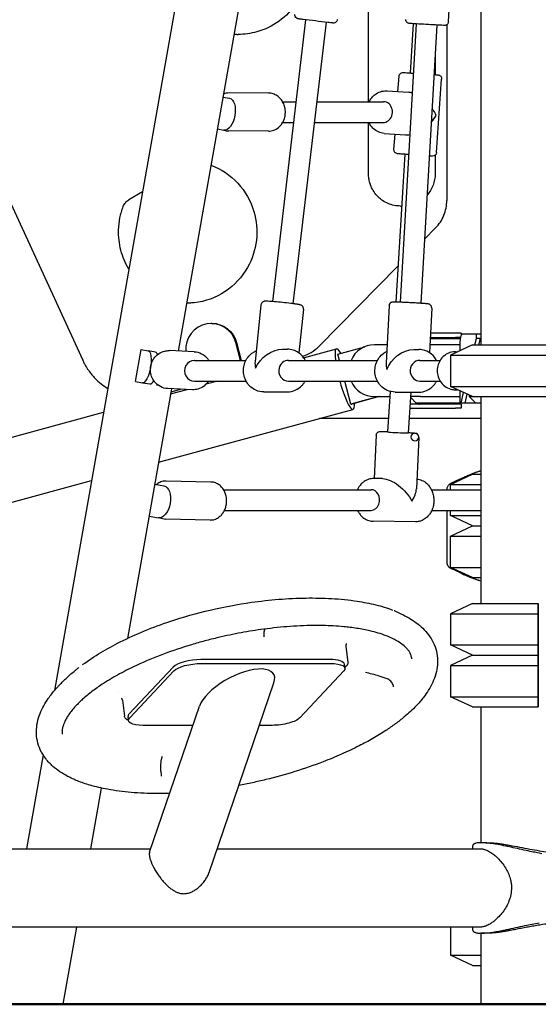
# Model space of a CAD drawing. Units: millimetres. Extents: x 0 to 29936, y 0 to 21000.
# Drawn here: x 24429 to 24830, y 2624 to 3385 of the extents above; entities that cross this region are included whole.
import ezdxf

# ---------------------------------------------------------------- set-up
doc = ezdxf.new("R2010")
doc.units = ezdxf.units.MM
doc.header["$LTSCALE"] = 15
doc.layers.get('0').update_dxf_attribs({"lineweight": 50})
doc.layers.add('P001', color=131, linetype='Continuous')

msp = doc.modelspace()

# ---------------------------------------------------------------- linework, layer by layer
msp.add_line((17342.51, 2623.97, 0), (27035.1, 2623.97, 0))
at = {"layer": 'P001'}
for p, q in [((24785.84, 4736, 0), (24456.23, 2866.71, 0)), ((24189.85, 3749.61, 0), (24478.03, 3122.07, 0)), ((24652.39, 3699.3, 0), (24551.87, 3129.22, 0)), ((24785.84, 3693.97, 0), (24785.84, 3133.97, 0)), ((24760.85, 3383.87, 0), (24763.96, 3440.78, 0)), ((24699.01, 3321.97, 0), (24699.01, 3405.97, 0)), ((24650.44, 3385.39, 0), (24624.71, 3167.44, 0)), ((24666.33, 3383.49, 0), (24640.63, 3165.81, 0)), ((24736.01, 3382.19, 0), (24723.47, 3166.93, 0)), ((24733.59, 3382.33, 0), (24731.2, 3344.26, 0)), ((24751.98, 3381.32, 0), (24739.45, 3166.1, 0)), ((24759.55, 3381.55, 0), (24759.55, 3245.61, 0)), ((24597.09, 3374.08, 0), (24598.3, 3374.08, 0)), ((24750.6, 3357.61, 0), (24750.6, 3342.92, 0)), ((24721.83, 3329.84, 0), (24722.66, 3341.84, 0)), ((24751.63, 3282.69, 0), (24755.59, 3339.55, 0)), ((24621.8, 3328.68, 0), (24591.19, 3328.77, 0)), ((24713.36, 3330.41, 0), (24729.96, 3329.29, 0)), ((24586.5, 3325.59, 0), (24591.62, 3324.69, 0)), ((24632.68, 3321.97, 0), (24642.95, 3321.97, 0)), ((24659.06, 3321.97, 0), (24710.75, 3321.97, 0)), ((24632.65, 3305.97, 0), (24641.06, 3305.97, 0)), ((24657.17, 3305.97, 0), (24710.48, 3305.97, 0)), ((24699.01, 3266.34, 0), (24699.01, 3305.97, 0)), ((24582.16, 3300.97, 0), (24587.28, 3300.07, 0)), ((24621.72, 3299.28, 0), (24591.11, 3299.37, 0)), ((24711.14, 3297.48, 0), (24727.74, 3296.36, 0)), ((24718.71, 3284.98, 0), (24719.54, 3296.92, 0)), ((24727.25, 3281.37, 0), (24720.07, 3167.05, 0)), ((24750.6, 3280.63, 0), (24750.6, 3266.34, 0)), ((24524.23, 3252.32, 0), (24513.63, 3246.1, 0)), ((24723.73, 3241.34, 0), (24724.73, 3241.34, 0)), ((24742.34, 3215.73, 0), (24750.9, 3224.43, 0)), ((24660.62, 3132.75, 0), (24721.82, 3194.89, 0)), ((24615.84, 3164.95, 0), (24611.34, 3120.94, 0)), ((24648.67, 3161.59, 0), (24645.2, 3127.7, 0)), ((24714.94, 3164.2, 0), (24712.63, 3120, 0)), ((24747.89, 3162.47, 0), (24746.09, 3127.99, 0)), ((24578, 3150.53, 0), (24577.44, 3150.53, 0)), ((24746.66, 3138.97, 0), (24769.94, 3138.97, 0)), ((24746.71, 3139.77, 0), (24760.48, 3139.77, 0)), ((24760.48, 3142.97, 0), (24746.87, 3142.97, 0)), ((24766.28, 3142.97, 0), (24760.48, 3142.97, 0)), ((24760.48, 3139.77, 0), (24766.28, 3139.77, 0)), ((24770.62, 3142.97, 0), (24766.28, 3142.97, 0)), ((24770.11, 3139.77, 0), (24766.28, 3139.77, 0)), ((24770.69, 3142.97, 0), (24770.62, 3142.97, 0)), ((24770.69, 3142.97, 0), (24770.69, 3141.32, 0)), ((24782.49, 3142.17, 0), (24771.71, 3142.17, 0)), ((24781.31, 3133.97, 0), (24782.49, 3138.97, 0)), ((24782.49, 3138.97, 0), (24782.49, 3142.17, 0)), ((24785.84, 3142.17, 0), (24782.49, 3142.17, 0)), ((24785.52, 3138.97, 0), (24782.49, 3138.97, 0)), ((24784.34, 3133.97, 0), (24785.52, 3138.97, 0)), ((24785.84, 3138.97, 0), (24785.52, 3138.97, 0)), ((24518.87, 3105.68, 0), (24523.21, 3130.3, 0)), ((24523.21, 3130.3, 0), (24528.69, 3129.34, 0)), ((24600.09, 3121.97, 0), (24596.47, 3135.71, 0)), ((24597.02, 3135.71, 0), (24600.65, 3121.97, 0)), ((24632.44, 3130.56, 0), (24636.29, 3130.57, 0)), ((24648.89, 3124.04, 0), (24674.27, 3130.94, 0)), ((24675.28, 3126.82, 0), (24696.25, 3132.52, 0)), ((24713.36, 3133.97, 0), (24703.6, 3133.97, 0)), ((24734.12, 3130.39, 0), (24737.94, 3130.38, 0)), ((24769.66, 3133.97, 0), (24746.4, 3133.97, 0)), ((24779.34, 3133.97, 0), (24762.34, 3126.04, 0)), ((24769.66, 3135.77, 0), (24769.66, 3129.45, 0)), ((24779.34, 3133.97, 0), (24881.34, 3133.97, 0)), ((24534.29, 3128.35, 0), (24528.69, 3129.34, 0)), ((24564.25, 3128.68, 0), (24545.08, 3129.51, 0)), ((24676.56, 3121.97, 0), (24675.28, 3126.82, 0)), ((24762.34, 3126.04, 0), (24762.34, 3101.89, 0)), ((24762.34, 3126.04, 0), (24898.34, 3126.04, 0)), ((24766.22, 3128.67, 0), (24767.98, 3128.67, 0)), ((24564.45, 3121.97, 0), (24604.28, 3121.97, 0)), ((24637.24, 3121.97, 0), (24705.97, 3121.97, 0)), ((24738.83, 3121.97, 0), (24754.43, 3121.97, 0)), ((24546.72, 3100.01, 0), (24512.69, 2907, 0)), ((24518.87, 3105.68, 0), (24524.34, 3104.72, 0)), ((24524.34, 3104.72, 0), (24529.95, 3103.73, 0)), ((24532.73, 3105.78, 0), (24533.42, 3105.66, 0)), ((24535.45, 3102.76, 0), (24535.57, 3103.39, 0)), ((24536.67, 3102.55, 0), (24535.45, 3102.76, 0)), ((24562.98, 3099.31, 0), (24543.81, 3100.14, 0)), ((24546.02, 3096.05, 0), (24558.69, 3099.5, 0)), ((24554.41, 3099.68, 0), (24546.27, 3097.47, 0)), ((24564.38, 3105.97, 0), (24604.37, 3105.97, 0)), ((24582.49, 3105.97, 0), (24573.41, 3103.5, 0)), ((24637.24, 3105.97, 0), (24705.94, 3105.97, 0)), ((24685.47, 3088.18, 0), (24680.78, 3105.97, 0)), ((24738.82, 3105.97, 0), (24754.43, 3105.97, 0)), ((24779.34, 3093.97, 0), (24762.34, 3101.89, 0)), ((24762.34, 3101.89, 0), (24898.34, 3101.89, 0)), ((24766.22, 3099.27, 0), (24767.98, 3099.27, 0)), ((24618.15, 3097.55, 0), (24636.32, 3097.57, 0)), ((24706.75, 3093.97, 0), (24685.47, 3088.18, 0)), ((24707.31, 3093.97, 0), (24686.03, 3088.18, 0)), ((24703.6, 3093.97, 0), (24715.48, 3093.97, 0)), ((24715.73, 3097.99, 0), (24713.76, 3066.65, 0)), ((24719.72, 3097.44, 0), (24737.83, 3097.38, 0)), ((24731.72, 3097.4, 0), (24729.75, 3065.92, 0)), ((24735.9, 3088.97, 0), (24731.47, 3093.4, 0)), ((24739.16, 3093.97, 0), (24731.51, 3093.97, 0)), ((24739.16, 3093.97, 0), (24769.66, 3093.97, 0)), ((24769.66, 3098.48, 0), (24769.66, 3088.97, 0)), ((24770.69, 3088.97, 0), (24772.61, 3097.11, 0)), ((24773.72, 3088.97, 0), (24775.34, 3095.83, 0)), ((24776.97, 3095.07, 0), (24776.97, 3093.97, 0)), ((24781.97, 3088.97, 0), (24776.97, 3093.97, 0)), ((24777.5, 3093.97, 0), (24776.97, 3093.97, 0)), ((24777.5, 3093.97, 0), (24779.34, 3093.97, 0)), ((24779.34, 3093.97, 0), (24881.34, 3093.97, 0)), ((24785.84, 3093.97, 0), (24785.84, 2933.97, 0)), ((24536.7, 3043.15, 0), (24687.03, 3084.05, 0)), ((24685.47, 3088.18, 0), (24686.03, 3088.18, 0)), ((24760.48, 3088.17, 0), (24732.32, 3088.17, 0)), ((24732.32, 3084.97, 0), (24760.48, 3084.97, 0)), ((24740.03, 3088.97, 0), (24735.9, 3088.97, 0)), ((24769.66, 3088.97, 0), (24740.03, 3088.97, 0)), ((24766.28, 3088.17, 0), (24760.48, 3088.17, 0)), ((24760.48, 3084.97, 0), (24766.28, 3084.97, 0)), ((24770.62, 3088.17, 0), (24766.28, 3088.17, 0)), ((24770.62, 3084.97, 0), (24766.28, 3084.97, 0)), ((24769.66, 3088.97, 0), (24770.69, 3088.97, 0)), ((24770.69, 3088.17, 0), (24770.62, 3088.17, 0)), ((24770.62, 3084.97, 0), (24770.69, 3084.97, 0)), ((24773.72, 3088.97, 0), (24770.69, 3088.97, 0)), ((24770.69, 3088.17, 0), (24770.69, 3084.97, 0)), ((24781.97, 3088.97, 0), (24773.72, 3088.97, 0)), ((24782.24, 3088.97, 0), (24781.97, 3088.97, 0)), ((24785.84, 3088.97, 0), (24782.24, 3088.97, 0)), ((23992.23, 2945.37, 0), (24494.19, 3081.95, 0)), ((24704.93, 3064.05, 0), (24703.41, 3030.58, 0)), ((24737.9, 3062.54, 0), (24736.08, 3022.56, 0)), ((24762.34, 3026.04, 0), (24779.34, 3033.97, 0)), ((24779.34, 3033.97, 0), (24785.84, 3033.97, 0)), ((24047.68, 2910.09, 0), (24484.86, 3029.04, 0)), ((24533.71, 3026.21, 0), (24540.89, 3024.94, 0)), ((24577.19, 3027.91, 0), (24542.68, 3028.68, 0)), ((24709.94, 3030.49, 0), (24703.04, 3030.59, 0)), ((24762.34, 3026.04, 0), (24785.84, 3026.04, 0)), ((24762.34, 3021.97, 0), (24762.34, 3026.04, 0)), ((24586.95, 3021.97, 0), (24701.07, 3021.97, 0)), ((24747.7, 3021.97, 0), (24785.84, 3021.97, 0)), ((24529.37, 3001.59, 0), (24536.54, 3000.32, 0)), ((24587.68, 3005.97, 0), (24701, 3005.97, 0)), ((24747.95, 3005.97, 0), (24785.84, 3005.97, 0)), ((24762.34, 3001.89, 0), (24762.34, 3005.97, 0)), ((24762.34, 3001.89, 0), (24785.84, 3001.89, 0)), ((24779.34, 2993.97, 0), (24762.34, 3001.89, 0)), ((24576.53, 2998.51, 0), (24542.02, 2999.29, 0)), ((24735.3, 2997.13, 0), (24702.58, 2997.59, 0)), ((24762.34, 2986.04, 0), (24779.34, 2993.97, 0)), ((24779.34, 2993.97, 0), (24785.84, 2993.97, 0)), ((24762.34, 2986.04, 0), (24785.84, 2986.04, 0)), ((24762.34, 2961.89, 0), (24762.34, 2986.04, 0)), ((24762.34, 2961.89, 0), (24785.84, 2961.89, 0)), ((24779.34, 2953.97, 0), (24762.34, 2961.89, 0)), ((24779.34, 2953.97, 0), (24785.84, 2953.97, 0)), ((24779.34, 2933.97, 0), (24762.34, 2926.04, 0)), ((24779.34, 2933.97, 0), (24830.34, 2933.97, 0)), ((24830.34, 2933.97, 0), (24830.34, 2926.04, 0)), ((24830.34, 2854.15, 0), (24830.34, 2933.79, 0)), ((24762.34, 2926.04, 0), (24762.34, 2901.89, 0)), ((24762.34, 2926.04, 0), (24830.34, 2926.04, 0)), ((24830.34, 2926.04, 0), (24830.34, 2901.89, 0)), ((24779.34, 2893.97, 0), (24762.34, 2901.89, 0)), ((24762.34, 2901.89, 0), (24830.34, 2901.89, 0)), ((24830.34, 2901.89, 0), (24830.34, 2893.97, 0)), ((24681.49, 2900.88, 0), (24683.04, 2888.44, 0)), ((24779.34, 2893.97, 0), (24762.34, 2886.04, 0)), ((24779.34, 2893.97, 0), (24830.34, 2893.97, 0)), ((24830.34, 2893.97, 0), (24830.34, 2886.04, 0)), ((24669.09, 2890.6, 0), (24569.48, 2890.6, 0)), ((24569.85, 2887.6, 0), (24669.46, 2887.6, 0)), ((24680.87, 2883.88, 0), (24680.49, 2886.89, 0)), ((24762.34, 2886.04, 0), (24762.34, 2861.89, 0)), ((24762.34, 2886.04, 0), (24830.34, 2886.04, 0)), ((24830.34, 2886.04, 0), (24830.34, 2861.89, 0)), ((24548.04, 2884.79, 0), (24513.97, 2848.53, 0)), ((24514.35, 2845.53, 0), (24548.41, 2881.78, 0)), ((24679.97, 2881.78, 0), (24645.9, 2845.53, 0)), ((24681.9, 2885.62, 0), (24680.8, 2884.46, 0)), ((24575.76, 2726, 0), (24625.92, 2872.65, 0)), ((24505.46, 2866.03, 0), (24505.46, 2866.03, 0)), ((24508.75, 2859.21, 0), (24510.3, 2846.77, 0)), ((24779.34, 2853.97, 0), (24762.34, 2861.89, 0)), ((24762.34, 2861.89, 0), (24830.34, 2861.89, 0)), ((24830.34, 2861.89, 0), (24830.34, 2853.97, 0)), ((24529.77, 2741.72, 0), (24568.4, 2854.65, 0)), ((24779.34, 2853.97, 0), (24830.34, 2853.97, 0)), ((24785.84, 2853.97, 0), (24785.84, 2748.96, 0)), ((24513.45, 2843.43, 0), (24513.08, 2846.43, 0)), ((24563.29, 2839.71, 0), (24524.86, 2839.71, 0)), ((24624.47, 2839.71, 0), (24614.65, 2839.71, 0)), ((24447.44, 2816.82, 0), (24434.64, 2744.22, 0)), ((24492.28, 2791.23, 0), (24483.99, 2744.22, 0)), ((24254.29, 2744.22, 0), (24530.63, 2744.22, 0)), ((24581.99, 2744.22, 0), (24786, 2744.22, 0)), ((24779.56, 2746.36, 0), (24779.56, 2744.22, 0)), ((24786, 2683.72, 0), (23932.58, 2683.72, 0)), ((24473.32, 2683.72, 0), (24462.78, 2623.97, 0)), ((24762.34, 2683.72, 0), (24762.34, 2661.89, 0)), ((24779.56, 2683.72, 0), (24779.56, 2681.57, 0)), ((24785.84, 2678.97, 0), (24785.84, 2623.97, 0)), ((24779.34, 2653.97, 0), (24762.34, 2661.89, 0)), ((24762.34, 2661.89, 0), (24785.84, 2661.89, 0)), ((24779.34, 2653.97, 0), (24785.84, 2653.97, 0))]:
    msp.add_line(p, q, dxfattribs=at)
at = {"layer": 'P001', "elevation": 0}
for points in [[(24643.22, 3398.23, -0.088106), (24629.96, 3384.42, -0.089551), (24612.73, 3376.06, -0.06832), (24598.3, 3374.08)], [(24674.93, 3385.51, -0.192459), (24673.87, 3383.56, -0.189733), (24671.76, 3382.87, -0.008164), (24671.61, 3382.88, -0.002094), (24671.47, 3382.9, -0.004422), (24669.59, 3383.1, 0.000437), (24667.72, 3383.32, -0.000818), (24658.08, 3384.46, -0.000857), (24648.44, 3385.64, -0.000231), (24647.23, 3385.78, -0.000646), (24646.03, 3385.94, 0.000217), (24645.41, 3386.01, -0.005434), (24644.8, 3386.1, -0.046406), (24644.14, 3386.26, -0.058716), (24643.53, 3386.55, -0.288341), (24642.17, 3389.44)], [(24760.85, 3383.87, -0.193354), (24759.91, 3381.85, -0.191426), (24757.83, 3381.03, -0.012643), (24757.38, 3381.04, 0.001666), (24756.93, 3381.07, -0.001443), (24752.05, 3381.32, -0.000018), (24747.16, 3381.58, -0.00019), (24739.8, 3381.98, -0.000946), (24732.44, 3382.4, 0.000503), (24731.59, 3382.45, -0.00471), (24730.75, 3382.5, -0.055922), (24729.99, 3382.65, -0.067485), (24729.28, 3382.97, -0.270561), (24727.9, 3385.67)], [(24597.09, 3374.08, -0.004749), (24596.07, 3374.09, -0.004748), (24595.06, 3374.12)], [(24722.66, 3341.84, -0.196274), (24723.66, 3343.87, -0.194312), (24725.8, 3344.63, -0.005134), (24725.94, 3344.63, -0.000161), (24726.08, 3344.62, -0.001614), (24728.64, 3344.45, 0.000177), (24731.2, 3344.27)], [(24749.75, 3342.98, -0.000095), (24750.78, 3342.9, -0.000292), (24751.82, 3342.83, 0.001547), (24752.35, 3342.79, -0.008074), (24752.88, 3342.75, -0.194228), (24754.88, 3341.7, -0.196017), (24755.59, 3339.55)], [(24591.19, 3328.77, 0.047501), (24589.02, 3328.57, 0.04619), (24586.92, 3327.97)], [(24621.72, 3299.28, 0.089457), (24625.75, 3300, 0.081896), (24629.33, 3302.03, 0.061741), (24631.64, 3304.43, 0.055153), (24633.34, 3307.31, 0.06003), (24634.47, 3310.95, 0.057326), (24634.73, 3314.76, 0.057738), (24634.12, 3318.53, 0.06201), (24632.63, 3322.05, 0.053014), (24630.81, 3324.55, 0.059108), (24628.48, 3326.57, 0.071944), (24625.3, 3328.13, 0.077208), (24621.8, 3328.68)], [(24699.54, 3321.97, -0.053232), (24701.52, 3325.01, -0.05884), (24704.12, 3327.54, -0.081798), (24708.26, 3329.74, -0.089542), (24712.88, 3330.43, -0.004558), (24713.12, 3330.42, -0.004576), (24713.36, 3330.41)], [(24711.14, 3297.48, -0.088901), (24706.65, 3298.6, -0.081726), (24702.79, 3301.16, -0.04938), (24700.82, 3303.4, -0.045202), (24699.29, 3305.97)], [(24587.09, 3300.1, 0.043527), (24589.07, 3299.56, 0.044621), (24591.11, 3299.37)], [(24730.12, 3281.16, -0.000049), (24726.3, 3281.43, -0.0006), (24722.48, 3281.71, 0.001547), (24721.95, 3281.74, -0.008074), (24721.42, 3281.79, -0.40569), (24718.71, 3284.98)], [(24751.63, 3282.69, -0.406072), (24748.5, 3279.9, -0.005134), (24748.36, 3279.91, -0.000161), (24748.22, 3279.92, -0.001222), (24747.15, 3279.99, 0.000006), (24746.09, 3280.06)], [(24577.21, 3272.9, -0.117779), (24597.98, 3258.96, -0.114509), (24610.36, 3237.18, -0.100864), (24612.33, 3214.93, -0.101539), (24605.4, 3193.69, -0.117108), (24588.12, 3175.17, -0.120263), (24564.34, 3166.56, -0.013505), (24561.48, 3166.33, -0.01351), (24558.61, 3166.25)], [(24723.73, 3241.34, -0.02501), (24721.3, 3241.46, -0.024784), (24718.89, 3241.82, -0.049868), (24714.24, 3243.25, -0.049409), (24709.96, 3245.57, -0.029745), (24707.64, 3247.36, -0.029328), (24705.55, 3249.4, -0.049043), (24702.63, 3253.31, -0.048526), (24700.53, 3257.71, -0.034068), (24699.59, 3261, -0.033736), (24699.09, 3264.38, -0.00967), (24699.03, 3265.36, -0.009724), (24699.01, 3266.34)], [(24509.37, 3241.04, -0.083656), (24511.07, 3243.94, -0.086282), (24513.63, 3246.1)], [(24750.9, 3224.43, 0.098131), (24757.31, 3234.16, 0.09692), (24759.55, 3245.61)], [(24513.69, 3192.56, -0.071821), (24507.55, 3207.17, -0.071166), (24505.78, 3222.92, -0.041517), (24506.82, 3232.13, -0.041696), (24509.37, 3241.04)], [(24559.22, 3166.26, -0.001911), (24558.81, 3166.26, -0.001911), (24558.41, 3166.27)], [(24648.67, 3161.59, 0.115706), (24648.49, 3162.96, 0.113013), (24647.73, 3164.1, 0.07227), (24647.04, 3164.59, 0.049884), (24646.25, 3164.9, 0.013713), (24645.74, 3165.03, 0.008895), (24645.24, 3165.13, 0.00642), (24644.61, 3165.24, 0.000782), (24643.98, 3165.34, 0.00634), (24641.43, 3165.7, 0.002327), (24638.88, 3166.02, 0.004526), (24632.57, 3166.73, 0.004555), (24626.24, 3167.31, 0.002291), (24623.77, 3167.51, 0.005869), (24621.3, 3167.67, 0.00334), (24620.23, 3167.71, 0.017505), (24619.15, 3167.72, 0.020282), (24618.61, 3167.68, 0.038542), (24618.09, 3167.57, 0.100136), (24616.97, 3167.01, 0.104798), (24616.17, 3166.05, 0.096397), (24615.84, 3164.95)], [(24747.89, 3162.47, 0.116047), (24747.65, 3163.82, 0.113654), (24746.83, 3164.92, 0.075204), (24746.11, 3165.38, 0.059296), (24745.28, 3165.62, 0.019035), (24744.61, 3165.71, 0.001786), (24743.93, 3165.78, 0.003114), (24742.81, 3165.87, 0.001193), (24741.68, 3165.95, 0.002611), (24737.93, 3166.2, 0.001174), (24734.18, 3166.41, 0.001271), (24729.94, 3166.64, 0.001509), (24725.7, 3166.84, 0.001063), (24722.59, 3166.97, 0.004937), (24719.49, 3167.06, 0.000913), (24718.66, 3167.08, 0.021975), (24717.84, 3167.06, 0.03829), (24717.26, 3166.97, 0.049702), (24716.7, 3166.78, 0.063734), (24716.06, 3166.39, 0.061663), (24715.54, 3165.85, 0.149774), (24714.94, 3164.2)], [(24650.17, 3121.97, 0.060061), (24647.93, 3125.24, 0.062595), (24644.95, 3127.87, 0.074183), (24640.82, 3129.87, 0.0762), (24636.29, 3130.57)], [(24648, 3125.15, 0.063351), (24654.79, 3128.15, 0.062694), (24660.62, 3132.75)], [(24751.66, 3121.97, 0.092642), (24747.87, 3126.67, 0.098172), (24742.61, 3129.63, 0.039041), (24740.31, 3130.19, 0.039237), (24737.94, 3130.38)], [(24543.81, 3100.14, -0.110164), (24538.14, 3101.66, -0.104641), (24533.61, 3105.41, -0.079577), (24531.33, 3109.46, -0.076358), (24530.4, 3114.02, -0.081638), (24530.97, 3118.97, -0.083668), (24533.11, 3123.48, -0.089183), (24536.75, 3127.1, -0.09432), (24541.44, 3129.17, -0.033848), (24543.25, 3129.47, -0.034053), (24545.08, 3129.51)], [(24564.25, 3128.68, -0.110164), (24569.91, 3127.16, -0.104641), (24574.44, 3123.42, -0.015188), (24574.97, 3122.71, -0.015138), (24575.46, 3121.97)], [(24618.15, 3097.55, -0.104662), (24612.01, 3098.84, -0.09996), (24606.88, 3102.47, -0.074771), (24604.1, 3106.48, -0.071893), (24602.59, 3111.13, -0.067319), (24602.43, 3115.76, -0.068163), (24603.5, 3120.26, -0.068233), (24605.72, 3124.25, -0.07141), (24608.94, 3127.47, -0.023786), (24610.18, 3128.3, -0.023996), (24611.49, 3129.02, -0.006293), (24611.84, 3129.18, -0.006329), (24612.2, 3129.34)], [(24719.72, 3097.44, -0.104635), (24713.59, 3098.76, -0.099962), (24708.47, 3102.41, -0.074773), (24705.7, 3106.43, -0.071913), (24704.21, 3111.08, -0.067336), (24704.07, 3115.71, -0.068177), (24705.16, 3120.21, -0.068245), (24707.39, 3124.18, -0.071402), (24710.63, 3127.39, -0.022943), (24711.83, 3128.2, -0.023175), (24713.09, 3128.89)], [(24766.22, 3128.67, 0.110191), (24760.5, 3127.39, 0.104637), (24755.81, 3123.85, 0.079573), (24753.36, 3119.9, 0.076338), (24752.23, 3115.38, 0.081618), (24752.58, 3110.41, 0.083659), (24754.52, 3105.81, 0.089177), (24758.01, 3102.04, 0.094343), (24762.6, 3099.76, 0.033854), (24764.39, 3099.39, 0.03406), (24766.22, 3099.27)], [(24478.03, 3122.07, 0.014073), (24479.28, 3119.54, 0.01405), (24480.67, 3117.08, 0.01054), (24481.8, 3115.29, 0.010588), (24483.01, 3113.55, 0.017699), (24485.18, 3110.77, 0.017687), (24487.53, 3108.16, 0.031953), (24492.22, 3103.89, 0.032193), (24497.42, 3100.26)], [(24575.36, 3105.97, -0.090126), (24571.84, 3102.11, -0.095501), (24567.16, 3099.79, -0.039087), (24565.09, 3099.38, -0.039293), (24562.98, 3099.31)], [(24636.32, 3097.57, 0.104662), (24642.45, 3098.87, 0.09996), (24647.58, 3102.51, 0.032804), (24648.94, 3104.16, 0.032195), (24650.07, 3105.97)], [(24737.83, 3097.38, 0.104635), (24743.98, 3098.66, 0.099962), (24749.12, 3102.28, 0.034898), (24750.56, 3104.03, 0.034202), (24751.75, 3105.97)], [(24714.41, 3076.98, 0.000038), (24687.73, 3076.98, 0.000069), (24661.05, 3076.98)], [(24785.84, 3076.97, 0.000017), (24758.14, 3076.98, 0.000019), (24730.44, 3076.98)], [(24704.93, 3064.05, -0.15447), (24705.56, 3065.74, -0.151918), (24707.04, 3066.78, -0.038763), (24707.52, 3066.9, -0.022768), (24708.01, 3066.95, -0.008058), (24708.38, 3066.97, -0.004547), (24708.75, 3066.97, -0.006255), (24709.9, 3066.98, -0.001578), (24711.05, 3066.96, -0.001797), (24712.41, 3066.93, -0.001071), (24713.78, 3066.89)], [(24729.76, 3066.16, -0.001493), (24731.63, 3066.03, -0.004305), (24733.49, 3065.89, -0.002304), (24734.18, 3065.83, -0.008739), (24734.86, 3065.75, -0.022965), (24735.52, 3065.63, -0.053095), (24736.15, 3065.42, -0.148247)], [(24759.83, 3021.97, -0.031435), (24759.97, 3023.29, -0.062619), (24760.35, 3024.55, -0.061108), (24760.89, 3025.43, -0.058473), (24761.61, 3026.17, -0.031826), (24762.2, 3026.58, -0.018077), (24762.83, 3026.93, -0.006017), (24763.13, 3027.08, -0.003185), (24763.44, 3027.22, -0.003329), (24764.21, 3027.58, 0.002711), (24764.99, 3027.94, 0.002026), (24767.17, 3028.96, -0.00045), (24769.34, 3029.99), (24770.97, 3030.74)], [(24770.97, 3030.74, 0.00322), (24771.31, 3030.9, 0.000279), (24771.66, 3031.06)], [(24770.97, 3030.74, 0.000133), (24771.03, 3030.77, 0.000627), (24771.1, 3030.81)], [(24771.28, 3030.88, -0.000358), (24773.02, 3031.69, -0.005186), (24774.77, 3032.47, -0.007429), (24778.95, 3034.21, -0.010192), (24783.2, 3035.81, -0.003144), (24784.52, 3036.27, -0.002929), (24785.84, 3036.71)], [(24771.66, 3031.06, -0.001905), (24773.29, 3031.81, -0.005421), (24774.93, 3032.53, -0.002984), (24776.44, 3033.17, -0.002302), (24777.95, 3033.79)], [(24777.95, 3033.79, -0.007492), (24781.87, 3035.3, -0.007366), (24785.84, 3036.7)], [(24542.68, 3028.68, 0.080777), (24539.29, 3028.21, 0.073494), (24536.19, 3026.72, 0.013014), (24535.67, 3026.35, 0.012657), (24535.17, 3025.95)], [(24576.53, 2998.51, 0.080777), (24579.92, 2998.99, 0.073494), (24583.02, 3000.47, 0.058152), (24585.24, 3002.38, 0.050558), (24587.01, 3004.73, 0.051242), (24588.37, 3007.61, 0.0468), (24589.14, 3010.71, 0.051195), (24589.31, 3014.26, 0.052585), (24588.75, 3017.78, 0.048774), (24587.63, 3020.73, 0.055294), (24585.93, 3023.39, 0.060704), (24583.64, 3025.62, 0.069828), (24580.85, 3027.17, 0.042874), (24579.05, 3027.7, 0.044046), (24577.19, 3027.91)], [(24703.04, 3030.59, 0.080346), (24699.23, 3030.02, 0.073299), (24695.76, 3028.33, 0.052665), (24693.49, 3026.41, 0.046433), (24691.64, 3024.07, 0.017898), (24691.02, 3023.04, 0.017154), (24690.48, 3021.97)], [(24736.42, 3030.1, -0.084609), (24740.39, 3029.14, -0.075641), (24743.87, 3026.97, -0.051844), (24745.96, 3024.76, -0.045828), (24747.59, 3022.18, -0.050761), (24748.89, 3018.83, -0.046781), (24749.52, 3015.29, -0.047096), (24749.47, 3011.62, -0.048458), (24748.73, 3008.03, -0.040122), (24747.64, 3005.31, -0.044279), (24746.12, 3002.82, -0.059137), (24743.62, 3000.17, -0.0684), (24740.54, 2998.23, -0.053517), (24737.98, 2997.39, -0.056033), (24735.3, 2997.13)], [(24537.73, 3000.29, 0.049995), (24539.82, 2999.57, 0.052111), (24542.02, 2999.29)], [(24690.53, 3005.97, 0.043555), (24692.02, 3003.43, 0.048867), (24693.95, 3001.21, 0.074101), (24697.31, 2998.87, 0.083695), (24701.21, 2997.69, 0.014086), (24701.89, 2997.62, 0.014264), (24702.58, 2997.59)], [(24770.97, 2957.19), (24768.56, 2958.31, -0.001713), (24767.39, 2958.87, 0.002756), (24766.21, 2959.43, 0.003338), (24765.15, 2959.91, -0.001572), (24764.1, 2960.39, -0.007835), (24763.12, 2960.86, -0.027285), (24762.18, 2961.39, -0.04661), (24761.24, 2962.12, -0.074366), (24760.51, 2963.05, -0.072839), (24760.06, 2964.2, -0.037251), (24759.87, 2965.43, -0.019167), (24759.83, 2966.57, -0.003704), (24759.83, 2967.71, 0.004302), (24759.85, 2972.19, -0.001032), (24759.84, 2976.67, 0.000036), (24759.84, 2991.32, 0.000156), (24759.84, 3005.97)], [(24770.97, 2957.19, -0.002818), (24772.48, 2956.5, 0.005193), (24773.99, 2955.81, 0.005198), (24775.96, 2954.96, 0.002851), (24777.95, 2954.15)], [(24785.84, 2951.23, -0.016324), (24778.77, 2953.79, -0.013948), (24771.87, 2956.78, 0.000107), (24771.58, 2956.91, 0.000755), (24771.3, 2957.04)], [(24780.9, 2953, -0.003133), (24779.42, 2953.56, -0.002637), (24777.95, 2954.15)], [(24785.84, 2951.23, -0.004511), (24783.36, 2952.09, -0.004624), (24780.9, 2953)], [(24477.99, 2886.66, -0.023697), (24492.07, 2896.03, -0.018599), (24506.9, 2904.18, -0.019568), (24525.91, 2912.81, -0.016154), (24545.5, 2920.06, -0.023238), (24576.67, 2928.89, -0.022234), (24608.53, 2934.85, -0.015096), (24629.59, 2937.19, -0.016618), (24650.75, 2938.18, -0.016831), (24670.58, 2937.78, -0.024221), (24690.3, 2935.76, -0.010931), (24697.57, 2934.5, -0.013394), (24704.78, 2932.88, -0.013415), (24711.24, 2931.06, -0.016633), (24717.59, 2928.85)], [(24719.33, 2928.17, 0.000696), (24719.13, 2928.25, 0.000689), (24718.92, 2928.33)], [(24719.33, 2928.17, -0.018673), (24725.67, 2925.31, -0.024015), (24731.74, 2921.93, -0.026658), (24737.2, 2918.11, -0.034989), (24742.15, 2913.66, -0.041348), (24746.54, 2908.28, -0.05033), (24749.88, 2902.19, -0.054494), (24751.95, 2895.33, -0.054828), (24752.48, 2888.18, -0.048973), (24751.55, 2881.25, -0.040268), (24749.4, 2874.57, -0.03367), (24746.42, 2868.56, -0.025785), (24742.75, 2862.93, -0.014401), (24740.17, 2859.6, -0.012515), (24737.41, 2856.41, -0.002963), (24736.71, 2855.64, -0.002853), (24735.99, 2854.88)], [(24659.15, 2916.95, 0.018518), (24638.57, 2916.21, 0.015007), (24618.08, 2914.09, 0.012578), (24600.47, 2911.29, 0.012008), (24583.01, 2907.62, 0.007297), (24572.51, 2904.98, 0.007482), (24562.09, 2902.04, 0.016487), (24540.51, 2894.81, 0.020143), (24519.52, 2886.02, 0.014722), (24506.58, 2879.51, 0.020055), (24494.13, 2872.11, 0.015574), (24486.16, 2866.58, 0.021884), (24478.63, 2860.46, 0.0098), (24475.89, 2857.93, 0.012045), (24473.26, 2855.28)], [(24732.52, 2891.13, 0.044653), (24731.97, 2893.64, 0.051181), (24730.96, 2896, 0.040292), (24729.67, 2897.95, 0.027151), (24728.12, 2899.71, 0.040765), (24724.76, 2902.61, 0.026355), (24721.03, 2905.05, 0.022137), (24716.96, 2907.18, 0.016649), (24712.73, 2908.98, 0.020819), (24706.52, 2911.1, 0.014496), (24700.17, 2912.78, 0.019592), (24690.06, 2914.73, 0.014237), (24679.84, 2915.99, 0.009833), (24671.79, 2916.59, 0.008656), (24663.73, 2916.9, 0.002346), (24661.44, 2916.93, 0.002275), (24659.15, 2916.95)], [(24618.86, 2914.2, 0.043541), (24618.59, 2913.64, 0.021939), (24618.4, 2913.05, 0.034712), (24618.16, 2911.85, 0.022279), (24618.05, 2910.62, 0.02161), (24618.05, 2909.39, 0.023282), (24618.17, 2908.17)], [(24681.94, 2902.74), (24681.87, 2902.65, 0.059827), (24681.67, 2902.29, 0.035787), (24681.55, 2901.9, 0.043658), (24681.47, 2901.39, 0.046742), (24681.49, 2900.87)], [(24683.04, 2888.44, -0.100699), (24682.95, 2887.37, -0.073377), (24682.51, 2886.38, -0.026681), (24682.22, 2885.99, -0.020742), (24681.9, 2885.62)], [(24460.09, 2870.95, -0.018818), (24465.91, 2876.74, -0.014946), (24472.11, 2882.12, -0.002125), (24473.07, 2882.89, -0.002062), (24474.03, 2883.66)], [(24475.05, 2884.46, 0.001263), (24474.54, 2884.06, 0.001291), (24474.03, 2883.66)], [(24713.36, 2875.7, 0.007538), (24710.3, 2876.77, 0.00602), (24707.22, 2877.76, 0.008939), (24701.98, 2879.27, 0.00677), (24696.69, 2880.61)], [(24535.56, 2786.98, -0.009576), (24525.46, 2787.2, -0.010935), (24515.38, 2787.83, -0.011043), (24506.23, 2788.82, -0.013534), (24497.15, 2790.24, -0.011284), (24490.38, 2791.66, -0.014), (24483.7, 2793.41, -0.011434), (24478.77, 2794.97, -0.013546), (24473.93, 2796.77, -0.01187), (24470.11, 2798.43, -0.0138), (24466.38, 2800.27, -0.025498), (24460.46, 2803.8, -0.034021), (24455.01, 2808, -0.046684), (24449.44, 2813.95, -0.057321), (24445.23, 2820.9, -0.054676), (24442.98, 2827.66, -0.053889), (24442.24, 2834.75, -0.051786), (24443.01, 2841.94, -0.041429), (24445.11, 2848.88, -0.032517), (24447.92, 2854.84, -0.024836), (24451.39, 2860.43, -0.01526), (24454.08, 2864.07, -0.01292), (24456.97, 2867.56, -0.006466), (24458.57, 2869.34, -0.005982), (24460.21, 2871.09)], [(24718.4, 2869.48, 0.026056), (24718.24, 2870.33, 0.031135), (24717.98, 2871.16, 0.051608), (24717.27, 2872.55, 0.104445), (24714.93, 2874.91, 0.057531), (24713.36, 2875.7)], [(24508.75, 2859.21, 0.052806), (24508.64, 2859.67, 0.034337), (24508.46, 2860.11, 0.03277), (24508.28, 2860.41, 0.060912), (24508.05, 2860.67), (24507.99, 2860.72)], [(24508.75, 2859.21, 0.000294), (24508.75, 2859.21, 0.000294), (24508.75, 2859.21)], [(24473.23, 2855.25, 0.015486), (24470.4, 2852.1, 0.019863), (24467.8, 2848.76, 0.016524), (24466.08, 2846.19, 0.022377), (24464.58, 2843.5, 0.018236), (24463.64, 2841.45, 0.024372), (24462.88, 2839.33, 0.036672), (24462.27, 2836.64, 0.048269), (24462.13, 2833.9, 0.009985), (24462.17, 2833.34, 0.009946), (24462.22, 2832.79)], [(24473.26, 2855.28, -0.00064), (24473.24, 2855.27, -0.00064), (24473.23, 2855.25)], [(24735.99, 2854.88, -0.015973), (24731.46, 2850.4, -0.012992), (24726.68, 2846.2, -0.015924), (24719.74, 2840.78, -0.012575), (24712.5, 2835.76, -0.015402), (24702.32, 2829.51, -0.012334), (24691.81, 2823.83, -0.014066), (24678.09, 2817.34, -0.011708), (24664.05, 2811.56, -0.016727), (24642.11, 2803.95, -0.014859), (24619.72, 2797.74, -0.006877), (24609.26, 2795.32, -0.006832), (24598.74, 2793.19)], [(24513.42, 2843.65, -0.006216), (24513.19, 2843.75, -0.006949), (24512.95, 2843.85, -0.033645), (24512.01, 2844.36, -0.058158), (24511.18, 2845.04, -0.070418), (24510.6, 2845.83, -0.092358), (24510.3, 2846.77)], [(24539.51, 2815.63, 0.023522), (24539.17, 2814.78, 0.015739), (24538.9, 2813.89, 0.021617), (24538.56, 2812.42, 0.01573), (24538.33, 2810.92, 0.024768), (24538.15, 2808.24, 0.023214), (24538.22, 2805.56, 0.013858), (24538.39, 2803.94, -0.001201), (24538.59, 2802.32, -0.000091), (24538.64, 2801.89, -0.000022), (24538.7, 2801.47, 0.000041), (24538.76, 2800.93, 0.000024), (24538.83, 2800.4)], [(24545.31, 2787.14, -0.004058), (24540.44, 2787.02, -0.004378), (24535.57, 2786.98)], [(24535.57, 2786.98, -0.000309), (24535.56, 2786.98, -0.000309), (24535.56, 2786.98)], [(24833.17, 2740.46, -0.004675), (24828.66, 2741.3, -0.003058), (24824.16, 2742.2, -0.003111), (24817.52, 2743.63, 0.000397), (24810.89, 2745.08, 0.002045), (24805.1, 2746.33, 0.006813), (24799.29, 2747.47, 0.003774), (24796.86, 2747.9, 0.00547), (24794.42, 2748.28, 0.007199), (24791.78, 2748.62, 0.011329), (24789.13, 2748.86, 0.006962), (24787.79, 2748.94, 0.009655), (24786.46, 2748.97, 0.00481), (24785.87, 2748.96, 0.005714), (24785.28, 2748.95, 0.016218), (24783.81, 2748.84, 0.030551), (24782.37, 2748.6, 0.019888), (24781.68, 2748.41, 0.032351), (24781.01, 2748.15, 0.031856), (24780.53, 2747.89, 0.05289), (24780.09, 2747.55, 0.089055), (24779.71, 2747.01, 0.110863), (24779.56, 2746.36)], [(24786.02, 2748.97), (24789.09, 2748.98, -0.000854), (24790.53, 2748.97, -0.000087), (24791.97, 2748.97)], [(24791.97, 2748.97, -0.016578), (24794.58, 2748.87, -0.008994), (24797.18, 2748.63, -0.007617), (24800.01, 2748.29, -0.00466), (24802.83, 2747.87, -0.0046), (24806.4, 2747.27, -0.002208), (24809.95, 2746.63, -0.002201), (24817.8, 2745.13, 0.00417), (24825.65, 2743.67, 0.005715), (24832.78, 2742.49, 0.01066), (24839.95, 2741.54, 0.006567), (24843.75, 2741.17, 0.00753), (24847.55, 2740.91)], [(24529.77, 2741.72, 0.045921), (24529.59, 2740.95, 0.030436), (24529.52, 2740.16, 0.035668), (24529.58, 2738.96, 0.02159), (24529.77, 2737.78, 0.012388), (24529.95, 2736.98, 0.009685), (24530.17, 2736.2, 0.014492), (24530.62, 2734.87, 0.010623), (24531.12, 2733.57, 0.01443), (24532.02, 2731.57, 0.010995), (24533.02, 2729.62, 0.016558), (24534.89, 2726.42, 0.014687), (24536.95, 2723.34, 0.012584), (24538.82, 2720.86, 0.014404), (24540.81, 2718.48, 0.006381), (24541.67, 2717.54, 0.007112), (24542.55, 2716.63, 0.017497), (24544.62, 2714.68, 0.024656), (24546.85, 2712.92, 0.025115), (24548.89, 2711.61, 0.034718), (24551.07, 2710.55, 0.04415), (24553.59, 2709.79, 0.051257), (24556.2, 2709.52)], [(24786, 2744.22, -0.03421), (24787.06, 2744.14, -0.025164), (24788.11, 2743.95, -0.03022), (24789.58, 2743.5, -0.021115), (24790.98, 2742.9, -0.023262), (24792.72, 2741.98, -0.017559), (24794.37, 2740.92, -0.028103), (24797.23, 2738.69, -0.023151), (24799.85, 2736.17, -0.029477), (24802.92, 2732.53, -0.031587), (24805.52, 2728.55, -0.032584), (24807.49, 2724.49, -0.038349), (24808.86, 2720.19, -0.028274), (24809.41, 2717.1, -0.02975), (24809.59, 2713.97)], [(24556.2, 2709.52, 0.056443), (24559.15, 2709.86, 0.045017), (24561.98, 2710.78, 0.036094), (24564.46, 2712.07, 0.028296), (24566.76, 2713.66, 0.033944), (24569.52, 2716.14, 0.031331), (24571.94, 2718.95, 0.028952), (24573.78, 2721.7, 0.034084), (24575.25, 2724.66, 0.007899), (24575.52, 2725.32, 0.008368), (24575.76, 2726)], [(24809.59, 2713.97, -0.048442), (24809.1, 2708.87, -0.043029), (24807.68, 2703.95, -0.037704), (24805.56, 2699.44, -0.032097), (24802.83, 2695.28, -0.027692), (24799.95, 2691.87, -0.029588), (24796.71, 2688.81, -0.020456), (24794.5, 2687.11, -0.027618), (24792.14, 2685.63, -0.020723), (24790.56, 2684.84, -0.029625), (24788.9, 2684.21, -0.0252), (24787.69, 2683.89, -0.035732), (24786.45, 2683.73, -0.007232), (24786.23, 2683.72, -0.007723), (24786, 2683.72)], [(24779.56, 2681.58, 0.101294), (24779.68, 2680.98, 0.085646), (24780.02, 2680.47, 0.056731), (24780.43, 2680.11, 0.034216), (24780.9, 2679.84, 0.034676), (24781.56, 2679.56, 0.021054), (24782.25, 2679.36, 0.0314), (24783.67, 2679.11, 0.016662), (24785.1, 2679, 0.011744), (24786.32, 2678.97, 0.008309), (24787.54, 2678.99, 0.012302), (24789.74, 2679.12, 0.008042), (24791.93, 2679.33, 0.006828), (24794.17, 2679.62, 0.004711), (24796.42, 2679.97, 0.007728), (24801.1, 2680.8, 0.0038), (24805.76, 2681.74, 0.003029), (24812.87, 2683.28, -0.00156), (24819.97, 2684.84, -0.002545), (24825.47, 2686, -0.004881), (24830.98, 2687.08, -0.008848)], [(24847.55, 2687.03, 0.013493), (24840.61, 2686.47, 0.009599), (24833.7, 2685.58, 0.004828), (24829.23, 2684.88, 0.003047), (24824.77, 2684.1, 0.002366), (24820.41, 2683.3, 0.000634), (24816.07, 2682.47, -0.000282), (24812, 2681.69, -0.002524), (24807.92, 2680.94, -0.002204), (24805.36, 2680.48, -0.003403), (24802.79, 2680.06, -0.00507), (24799.73, 2679.61, -0.008892), (24796.66, 2679.25, -0.007213), (24794.67, 2679.08, -0.011536), (24792.67, 2678.98, -0.002406), (24792.32, 2678.97, -0.002656), (24791.97, 2678.97)], [(24791.97, 2678.97, -0.000087), (24790.53, 2678.96, -0.000853), (24789.09, 2678.96), (24786.02, 2678.97)]]:
    msp.add_lwpolyline(points, format="xyb", dxfattribs=at)
at = {"layer": 'P001', "extrusion": (0, 0, -1)}
msp.add_circle((-24734.9, 3062.68, 0), 3.01, dxfattribs=at)
at = {"layer": 'P001'}
for centre, major_axis, ratio, start_param, end_param in [((24739.18, 3343.7, 0), (7.98, -0.56), 0.001253, 3.141601, 3.970841), ((24737.15, 3312.27, 0), (-13.29, 15.25), 0.573692, 5.56481, 5.763261), ((24710.62, 3313.97, 0), (0.54, 7.99), 0.863087, 3.753898, 6.341792), ((24737.15, 3312.27, 0), (-13.29, 15.25), 0.573692, 4.189979, 4.52379), ((24710.62, 3313.97, 0), (0.54, 7.99), 0.863087, 3.200199, 3.753898), ((24737.15, 3312.27, 0), (-15.26, -13.3), 0.574532, 1.766541, 2.090721), ((24737.15, 3312.27, 0), (-15.26, -13.3), 0.574532, 0.52241, 0.739131), ((24577.44, 3130.53, 0), (0, -20), 0.984808, 1.832596, 4.790879), ((24771.71, 3135.77, 0), (0, -6.4), 0.320613, 3.141593, 4.712389), ((24680.65, 3107.5, 0), (-6.38, 23.45), 0.167731, 5.68293, 7.144087), ((24703.6, 3113.97, 0), (0, -20), 0.984808, 3.141593, 4.300872), ((24532.12, 3116.04, 0), (-2.17, -12.31), 0.317305, 2.635466, 3.141593), ((24564.42, 3113.97, 0), (-0.35, -7.99), 0.947402, 3.182745, 6.324338), ((24627.22, 3114.06, 0), (12.55, -13.88), 0.710346, 3.711547, 4.034137), ((24637.24, 3113.97, 0), (-0.01, 8), 0.947855, 1.310152, 3.140796), ((24637.24, 3113.97, 0), (-0.01, 8), 0.947855, 6.282389, 7.593337), ((24728.83, 3113.91, 0), (12.94, -13.68), 0.715577, 3.739704, 4.062639), ((24738.83, 3113.97, 0), (-0.03, -8), 0.948181, 3.144712, 4.874442), ((24738.83, 3113.97, 0), (-0.03, -8), 0.948181, 4.874442, 6.286305), ((24532.12, 3116.04, 0), (-2.17, -12.31), 0.317305, 0, 0.706604), ((24680.65, 3107.5, 0), (-6.38, 23.45), 0.167731, 1.590401, 3.741848), ((24703.6, 3113.97, 0), (0, -20), 0.984808, 5.123906, 6.283185), ((24732.32, 3091.37, 0), (0, -6.4), 0.984808, 6.064766, 6.283185), ((24738.4, 3091.37, 0), (0, -3.2), 0.984808, 5.560451, 6.283185), ((24721.75, 3066.28, 0), (-7.99, 0.36), 0.022039, 6.282805, 8.37779), ((24721.75, 3066.28, 0), (-7.99, 0.36), 0.022039, 2.094605, 3.141212), ((24701.03, 3013.97, 0), (0.11, 8), 0.818772, 4.317973, 6.294722), ((24719.17, 3013.86, 0), (-15.15, -14.28), 0.528165, 2.031427, 2.642567), ((24701.03, 3013.97, 0), (0.11, 8), 0.818772, 3.153129, 4.317973), ((24564.02, 2884.79, 0), (16.87, 2.1), 0.321394, 1.201261, 2.772057), ((24597.16, 2863.65, 0), (28.63, 15.47), 0.423923, 5.852985, 8.994578), ((24663.62, 2884.79, 0), (16.87, 2.1), 0.321394, 0, 1.201261), ((24529.95, 2848.53, 0), (16.87, 2.1), 0.321394, 2.772057, 3.141593)]:
    msp.add_ellipse(centre, major_axis=major_axis, ratio=ratio, start_param=start_param, end_param=end_param, dxfattribs=at)
at = {"layer": 'P001', "extrusion": (0, 0, -1)}
for centre, major_axis, ratio, start_param, end_param in [((24589.45, 3312.38, 0), (-2.17, -12.31), 0.504528, 3.141593, 6.283185), ((24725.98, 3266.34, 0), (0, 25), 0.984808, 1.570796, 2.301726), ((24578, 3130.53, 0), (0, 20), 0.984808, 0, 1.308997), ((24627.22, 3114.06, 0), (14.23, 12.86), 0.727004, 4.142435, 5.604933), ((24728.83, 3113.91, 0), (13.84, 13.09), 0.723486, 4.114277, 5.633435), ((24526.51, 3117.03, 0), (2.17, 12.31), 0.317305, 0, 3.141593), ((24732.32, 3091.37, 0), (0, 3.2), 0.984808, 3.141593, 3.518606), ((24538.71, 3012.63, 0), (-2.17, -12.31), 0.570714, 3.141593, 6.283185), ((24719.17, 3013.86, 0), (-14.11, 14.98), 0.512088, 0.460631, 2.069822), ((24564.39, 2881.78, 0), (-16.87, -2.1), 0.321394, 0.369536, 1.940332), ((24664, 2881.78, 0), (-16.87, -2.1), 0.321394, 1.940332, 3.511128), ((24530.32, 2845.53, 0), (-16.87, -2.1), 0.321394, 5.081925, 6.652721), ((24629.93, 2845.53, 0), (-16.87, -2.1), 0.321394, 3.511128, 5.081925)]:
    msp.add_ellipse(centre, major_axis=major_axis, ratio=ratio, start_param=start_param, end_param=end_param, dxfattribs=at)

doc.saveas('drawing.dxf')
